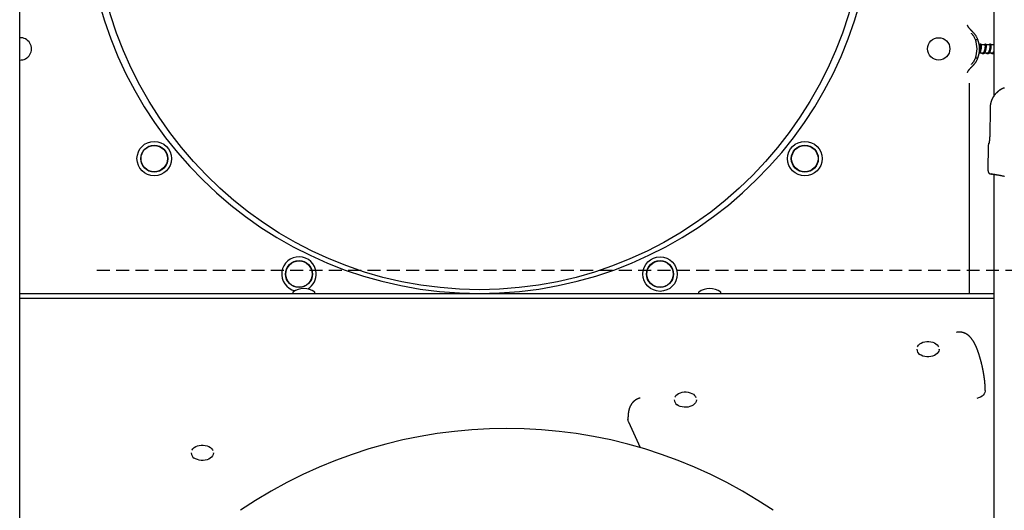
# Model space of a CAD drawing. Extents: x -6341 to 17300, y -2841 to 3484.
# Drawn here: x 12211 to 13181, y 546 to 1029 of the extents above; entities that cross this region are included whole.
import ezdxf

# ---------------------------------------------------------------- set-up
doc = ezdxf.new("R2010")
doc.units = 0
doc.linetypes.add('DASHED', pattern=[19.05, 12.7, -6.35])

msp = doc.modelspace()

# ---------------------------------------------------------------- linework, layer by layer
at = {"color": 7, "linetype": 'Continuous'}
for p, q in [((13170.64, 1246.56), (13170.64, 954.23)), ((12210.64, 459.94), (12210.64, 1216.58)), ((13152.42, 1009.87), (13154.81, 1009.87)), ((13157.16, 1004.66), (13156.16, 1004.66)), ((13161.9, 1004.66), (13157.97, 1004.66)), ((13166.64, 1004.66), (13162.71, 1004.66)), ((13166.52, 1004.7), (13166.51, 1004.66)), ((13170.64, 1004.66), (13167.45, 1004.66)), ((13154.81, 991.45), (13152.42, 991.45)), ((13156.55, 996.66), (13159.53, 996.66)), ((13161.28, 996.66), (13164.27, 996.66)), ((13166.01, 996.66), (13169.01, 996.66)), ((13146.28, 967), (13146.28, 759.66)), ((13166.96, 942.96), (13166.48, 913.94)), ((13166.96, 942.9), (13166.48, 913.94)), ((13165.15, 905.67), (13164.82, 880.35)), ((13167.98, 877.26), (13168.24, 877.22)), ((13168.11, 877.24), (13168.18, 877.23)), ((13170.53, 876.87), (13170.53, 459.99)), ((12210.64, 759.66), (13170.53, 759.66)), ((12479.64, 760.66), (12479.64, 760.16)), ((12501.64, 760.16), (12501.64, 760.66)), ((12879.64, 760.66), (12879.64, 760.16)), ((12901.64, 760.16), (12901.64, 760.66)), ((13170.53, 754.59), (12210.64, 754.59)), ((13094.64, 704.73), (13094.64, 704.36)), ((13116.64, 704.36), (13116.64, 704.73)), ((12855.57, 655.04), (12855.57, 654.67)), ((12877.57, 654.67), (12877.57, 655.04)), ((12810.56, 633.24), (12821.99, 607.83)), ((12379.64, 602.65), (12379.64, 602.29)), ((12401.64, 602.29), (12401.64, 602.65))]:
    msp.add_line(p, q, dxfattribs=at)
at = {"linetype": 'DASHED'}
msp.add_line((12286.66, 782.59), (15810.9, 782.59), dxfattribs=at)
at = {"color": 7, "linetype": 'Continuous'}
for points in [[(13151.05, 1016.08), (13150.87, 1016.25), (13150.69, 1016.43), (13150.52, 1016.61), (13150.34, 1016.78), (13150.16, 1016.96), (13149.99, 1017.13), (13149.82, 1017.3), (13149.65, 1017.47), (13149.49, 1017.64), (13149.33, 1017.8), (13149.17, 1017.96), (13149.01, 1018.13), (13148.85, 1018.29), (13148.7, 1018.44), (13148.55, 1018.6), (13148.41, 1018.75), (13148.26, 1018.91), (13148.12, 1019.06), (13147.98, 1019.21), (13147.84, 1019.36), (13147.71, 1019.5), (13147.57, 1019.65), (13147.44, 1019.8), (13147.31, 1019.95), (13147.18, 1020.09), (13147.05, 1020.24), (13146.92, 1020.39), (13146.79, 1020.54), (13146.67, 1020.68), (13146.55, 1020.83), (13146.43, 1020.97), (13146.31, 1021.12), (13146.2, 1021.26), (13146.09, 1021.41), (13145.98, 1021.55), (13145.87, 1021.69), (13145.77, 1021.83), (13145.67, 1021.97), (13145.58, 1022.11), (13145.49, 1022.25), (13145.4, 1022.39), (13145.32, 1022.52), (13145.24, 1022.65), (13145.17, 1022.78), (13145.1, 1022.91), (13145.04, 1023.04), (13144.98, 1023.16), (13144.94, 1023.27), (13144.9, 1023.39), (13144.86, 1023.5), (13144.84, 1023.6), (13144.81, 1023.71), (13144.79, 1023.81), (13144.78, 1023.91), (13144.76, 1024.01), (13144.75, 1024.11)], [(13152.42, 1009.87), (13152.19, 1010.36), (13151.97, 1010.84), (13151.74, 1011.31), (13151.51, 1011.78), (13151.28, 1012.23), (13151.05, 1012.67), (13150.81, 1013.09), (13150.56, 1013.49), (13150.31, 1013.86), (13150.05, 1014.22), (13149.79, 1014.56), (13149.52, 1014.88), (13149.25, 1015.19), (13148.98, 1015.49), (13148.7, 1015.79), (13148.43, 1016.08)], [(13154.81, 1009.87), (13154.61, 1010.35), (13154.4, 1010.83), (13154.18, 1011.3), (13153.97, 1011.76), (13153.75, 1012.21), (13153.53, 1012.65), (13153.3, 1013.07), (13153.07, 1013.47), (13152.83, 1013.85), (13152.59, 1014.2), (13152.34, 1014.54), (13152.09, 1014.87), (13151.83, 1015.18), (13151.57, 1015.48), (13151.31, 1015.78), (13151.05, 1016.08)], [(13157.05, 1004.64), (13157.07, 1004.74), (13157.08, 1004.83), (13157.1, 1004.93), (13157.12, 1005.02), (13157.14, 1005.11), (13157.16, 1005.2), (13157.18, 1005.28), (13157.2, 1005.35), (13157.23, 1005.42), (13157.26, 1005.48), (13157.28, 1005.53), (13157.32, 1005.57), (13157.35, 1005.61), (13157.38, 1005.63), (13157.42, 1005.65), (13157.45, 1005.66), (13157.49, 1005.67), (13157.53, 1005.66), (13157.56, 1005.64), (13157.6, 1005.62), (13157.64, 1005.59), (13157.67, 1005.54), (13157.71, 1005.49), (13157.74, 1005.43), (13157.78, 1005.35), (13157.81, 1005.27), (13157.84, 1005.18), (13157.87, 1005.07), (13157.9, 1004.96), (13157.93, 1004.84), (13157.95, 1004.71), (13157.98, 1004.57), (13158, 1004.42), (13158.02, 1004.26), (13158.03, 1004.1), (13158.05, 1003.93), (13158.06, 1003.75), (13158.07, 1003.57), (13158.08, 1003.38), (13158.08, 1003.18), (13158.08, 1002.98), (13158.08, 1002.77), (13158.07, 1002.56), (13158.06, 1002.35), (13158.05, 1002.13), (13158.04, 1001.91), (13158.02, 1001.68), (13158, 1001.46), (13157.97, 1001.23), (13157.94, 1001), (13157.91, 1000.77), (13157.88, 1000.54), (13157.84, 1000.31), (13157.8, 1000.08), (13157.75, 999.85), (13157.7, 999.63), (13157.65, 999.4), (13157.6, 999.18), (13157.54, 998.97), (13157.48, 998.76), (13157.42, 998.55), (13157.35, 998.35), (13157.29, 998.16), (13157.22, 997.97), (13157.15, 997.79), (13157.08, 997.62), (13157.01, 997.45), (13156.94, 997.3), (13156.87, 997.15), (13156.79, 997.01), (13156.72, 996.89), (13156.65, 996.77), (13156.57, 996.67), (13156.5, 996.58), (13156.43, 996.49), (13156.35, 996.42), (13156.28, 996.35), (13156.2, 996.28), (13156.13, 996.22), (13156.06, 996.15)], [(13156.19, 997.72), (13156.22, 997.75), (13156.25, 997.8), (13156.29, 997.84), (13156.32, 997.88), (13156.35, 997.93), (13156.39, 997.99), (13156.42, 998.05), (13156.46, 998.12), (13156.5, 998.2), (13156.54, 998.29), (13156.58, 998.38), (13156.62, 998.49), (13156.66, 998.6), (13156.71, 998.72), (13156.75, 998.84), (13156.8, 998.98), (13156.85, 999.12), (13156.89, 999.26), (13156.94, 999.42), (13156.98, 999.57), (13157.03, 999.73), (13157.07, 999.9), (13157.11, 1000.06), (13157.15, 1000.23), (13157.19, 1000.4), (13157.23, 1000.57), (13157.26, 1000.74), (13157.29, 1000.92), (13157.32, 1001.09), (13157.34, 1001.26), (13157.37, 1001.43), (13157.39, 1001.6), (13157.4, 1001.76), (13157.42, 1001.93), (13157.43, 1002.09), (13157.45, 1002.25), (13157.46, 1002.41), (13157.46, 1002.56), (13157.47, 1002.71), (13157.47, 1002.86), (13157.47, 1003), (13157.47, 1003.13), (13157.47, 1003.27), (13157.47, 1003.39), (13157.46, 1003.51), (13157.46, 1003.63), (13157.45, 1003.74), (13157.44, 1003.85), (13157.43, 1003.95), (13157.41, 1004.05), (13157.4, 1004.13), (13157.38, 1004.22), (13157.37, 1004.29), (13157.35, 1004.36), (13157.33, 1004.41), (13157.32, 1004.46), (13157.3, 1004.5), (13157.28, 1004.54), (13157.26, 1004.56), (13157.24, 1004.59), (13157.22, 1004.6), (13157.2, 1004.62), (13157.18, 1004.63), (13157.16, 1004.64)], [(13157.7, 999.62), (13157.71, 999.64), (13157.71, 999.66), (13157.72, 999.68), (13157.72, 999.69), (13157.72, 999.71), (13157.73, 999.73), (13157.73, 999.75), (13157.74, 999.76), (13157.74, 999.78), (13157.74, 999.79), (13157.75, 999.81), (13157.75, 999.82), (13157.76, 999.84), (13157.76, 999.85), (13157.76, 999.87), (13157.77, 999.88)], [(13158.04, 1004.36), (13158.05, 1004.35), (13158.06, 1004.33), (13158.06, 1004.32), (13158.07, 1004.3), (13158.08, 1004.27), (13158.09, 1004.25), (13158.09, 1004.21), (13158.1, 1004.17), (13158.11, 1004.12), (13158.12, 1004.07), (13158.12, 1004), (13158.13, 1003.93), (13158.14, 1003.85), (13158.15, 1003.76), (13158.15, 1003.67), (13158.16, 1003.57), (13158.16, 1003.46), (13158.17, 1003.34), (13158.17, 1003.22), (13158.17, 1003.09), (13158.17, 1002.96), (13158.17, 1002.82), (13158.16, 1002.68), (13158.16, 1002.53), (13158.15, 1002.38), (13158.14, 1002.22), (13158.13, 1002.07), (13158.12, 1001.9), (13158.1, 1001.74), (13158.08, 1001.57), (13158.06, 1001.4), (13158.03, 1001.24), (13158.01, 1001.07), (13157.98, 1000.9), (13157.94, 1000.73), (13157.91, 1000.56), (13157.88, 1000.39), (13157.84, 1000.22), (13157.8, 1000.05), (13157.76, 999.88)], [(13158.07, 1004.24), (13158.06, 1004.29), (13158.05, 1004.34), (13158.04, 1004.39), (13158.02, 1004.44), (13158.01, 1004.48), (13158, 1004.53), (13157.99, 1004.57), (13157.98, 1004.62), (13157.97, 1004.66), (13157.96, 1004.69), (13157.95, 1004.73), (13157.95, 1004.76), (13157.94, 1004.8), (13157.93, 1004.83), (13157.92, 1004.86), (13157.92, 1004.9)], [(13161.8, 1004.66), (13161.81, 1004.76), (13161.83, 1004.86), (13161.85, 1004.96), (13161.87, 1005.05), (13161.89, 1005.14), (13161.91, 1005.23), (13161.93, 1005.31), (13161.96, 1005.38), (13161.98, 1005.45), (13162.01, 1005.5), (13162.04, 1005.55), (13162.08, 1005.59), (13162.11, 1005.62), (13162.14, 1005.65), (13162.18, 1005.66), (13162.21, 1005.67), (13162.25, 1005.66), (13162.29, 1005.65), (13162.32, 1005.63), (13162.36, 1005.6), (13162.4, 1005.57), (13162.43, 1005.52), (13162.47, 1005.46), (13162.5, 1005.39), (13162.54, 1005.31), (13162.57, 1005.22), (13162.6, 1005.12), (13162.63, 1005.01), (13162.66, 1004.89), (13162.68, 1004.77), (13162.71, 1004.63), (13162.73, 1004.49), (13162.75, 1004.34), (13162.77, 1004.17), (13162.78, 1004.01), (13162.8, 1003.83), (13162.81, 1003.65), (13162.81, 1003.46), (13162.82, 1003.27), (13162.82, 1003.07), (13162.82, 1002.87), (13162.82, 1002.66), (13162.81, 1002.45), (13162.8, 1002.23), (13162.79, 1002.01), (13162.77, 1001.79), (13162.75, 1001.56), (13162.73, 1001.33), (13162.7, 1001.11), (13162.67, 1000.88), (13162.64, 1000.65), (13162.6, 1000.42), (13162.56, 1000.19), (13162.52, 999.96), (13162.47, 999.73), (13162.42, 999.51), (13162.37, 999.28), (13162.31, 999.06), (13162.25, 998.85), (13162.19, 998.64), (13162.12, 998.43), (13162.05, 998.22), (13161.98, 998.03), (13161.91, 997.83), (13161.83, 997.65), (13161.75, 997.47), (13161.67, 997.29), (13161.58, 997.13), (13161.49, 996.97), (13161.4, 996.82), (13161.31, 996.67), (13161.22, 996.54), (13161.12, 996.41), (13161.02, 996.3), (13160.92, 996.19), (13160.82, 996.09), (13160.72, 996), (13160.62, 995.92), (13160.51, 995.85), (13160.41, 995.8), (13160.3, 995.75), (13160.2, 995.72), (13160.09, 995.69), (13159.99, 995.67), (13159.88, 995.67), (13159.78, 995.67), (13159.68, 995.67), (13159.58, 995.69), (13159.49, 995.71), (13159.4, 995.74), (13159.31, 995.78), (13159.22, 995.82), (13159.14, 995.87), (13159.07, 995.92), (13158.99, 995.98), (13158.92, 996.04), (13158.86, 996.11), (13158.8, 996.18), (13158.74, 996.25), (13158.69, 996.33), (13158.63, 996.41), (13158.58, 996.49), (13158.53, 996.58), (13158.48, 996.66)], [(13159.53, 996.66), (13159.62, 996.68), (13159.7, 996.7), (13159.79, 996.72), (13159.87, 996.74), (13159.96, 996.77), (13160.04, 996.8), (13160.13, 996.85), (13160.21, 996.89), (13160.3, 996.95), (13160.38, 997.02), (13160.46, 997.09), (13160.54, 997.17), (13160.62, 997.26), (13160.7, 997.35), (13160.77, 997.46), (13160.85, 997.56), (13160.92, 997.68), (13161, 997.79), (13161.07, 997.92), (13161.13, 998.04), (13161.2, 998.17), (13161.27, 998.31), (13161.33, 998.45), (13161.39, 998.6), (13161.45, 998.75), (13161.51, 998.9), (13161.57, 999.05), (13161.62, 999.21), (13161.67, 999.37), (13161.72, 999.54), (13161.77, 999.71), (13161.81, 999.87), (13161.85, 1000.04), (13161.89, 1000.21), (13161.93, 1000.38), (13161.96, 1000.56), (13162, 1000.73), (13162.03, 1000.9), (13162.06, 1001.07), (13162.08, 1001.24), (13162.1, 1001.41), (13162.13, 1001.58), (13162.14, 1001.75), (13162.16, 1001.91), (13162.18, 1002.07), (13162.19, 1002.23), (13162.2, 1002.39), (13162.21, 1002.54), (13162.21, 1002.69), (13162.21, 1002.84), (13162.22, 1002.98), (13162.22, 1003.12), (13162.21, 1003.25), (13162.21, 1003.38), (13162.2, 1003.51), (13162.2, 1003.62), (13162.19, 1003.73), (13162.18, 1003.84), (13162.17, 1003.94), (13162.16, 1004.03), (13162.14, 1004.12), (13162.13, 1004.2), (13162.11, 1004.27), (13162.1, 1004.34), (13162.08, 1004.4), (13162.07, 1004.45), (13162.05, 1004.5), (13162.04, 1004.54), (13162.02, 1004.58), (13162.01, 1004.61), (13162, 1004.63), (13161.98, 1004.65), (13161.97, 1004.66), (13161.96, 1004.67), (13161.95, 1004.67), (13161.94, 1004.67), (13161.93, 1004.66), (13161.92, 1004.65), (13161.91, 1004.64), (13161.9, 1004.63)], [(13162.45, 999.62), (13162.45, 999.64), (13162.45, 999.66), (13162.46, 999.68), (13162.46, 999.69), (13162.47, 999.71), (13162.47, 999.73), (13162.47, 999.74), (13162.48, 999.76), (13162.48, 999.78), (13162.49, 999.79), (13162.49, 999.81), (13162.49, 999.82), (13162.5, 999.84), (13162.5, 999.85), (13162.5, 999.87), (13162.51, 999.88)], [(13162.78, 1004.31), (13162.79, 1004.28), (13162.8, 1004.26), (13162.81, 1004.23), (13162.82, 1004.2), (13162.83, 1004.16), (13162.84, 1004.12), (13162.85, 1004.08), (13162.86, 1004.02), (13162.87, 1003.96), (13162.88, 1003.89), (13162.88, 1003.82), (13162.89, 1003.73), (13162.9, 1003.64), (13162.9, 1003.54), (13162.91, 1003.43), (13162.91, 1003.32), (13162.91, 1003.2), (13162.91, 1003.07), (13162.91, 1002.94), (13162.91, 1002.8), (13162.9, 1002.66), (13162.9, 1002.52), (13162.89, 1002.37), (13162.88, 1002.22), (13162.87, 1002.07), (13162.86, 1001.92), (13162.85, 1001.77), (13162.83, 1001.61), (13162.81, 1001.46), (13162.79, 1001.31), (13162.77, 1001.16), (13162.74, 1001.01), (13162.72, 1000.86), (13162.69, 1000.71), (13162.66, 1000.57), (13162.62, 1000.43), (13162.59, 1000.29), (13162.56, 1000.14), (13162.52, 1000), (13162.49, 999.86)], [(13162.82, 1004.24), (13162.8, 1004.29), (13162.79, 1004.34), (13162.78, 1004.39), (13162.77, 1004.44), (13162.75, 1004.49), (13162.74, 1004.53), (13162.73, 1004.58), (13162.72, 1004.62), (13162.71, 1004.66), (13162.7, 1004.7), (13162.69, 1004.73), (13162.69, 1004.77), (13162.68, 1004.8), (13162.67, 1004.84), (13162.66, 1004.87), (13162.66, 1004.9)], [(13166.54, 1004.67), (13166.56, 1004.77), (13166.58, 1004.87), (13166.6, 1004.97), (13166.62, 1005.07), (13166.64, 1005.16), (13166.66, 1005.25), (13166.68, 1005.33), (13166.71, 1005.4), (13166.74, 1005.47), (13166.77, 1005.52), (13166.8, 1005.57), (13166.83, 1005.61), (13166.87, 1005.63), (13166.9, 1005.65), (13166.94, 1005.67), (13166.98, 1005.67), (13167.01, 1005.66), (13167.05, 1005.64), (13167.09, 1005.62), (13167.12, 1005.59), (13167.16, 1005.54), (13167.19, 1005.49), (13167.23, 1005.42), (13167.26, 1005.35), (13167.3, 1005.26), (13167.33, 1005.17), (13167.36, 1005.06), (13167.39, 1004.95), (13167.41, 1004.83), (13167.44, 1004.7), (13167.46, 1004.56), (13167.48, 1004.41), (13167.5, 1004.25), (13167.52, 1004.09), (13167.53, 1003.92), (13167.54, 1003.74), (13167.55, 1003.55), (13167.56, 1003.36), (13167.56, 1003.17), (13167.56, 1002.96), (13167.56, 1002.76), (13167.55, 1002.55), (13167.55, 1002.33), (13167.53, 1002.11), (13167.52, 1001.89), (13167.5, 1001.67), (13167.48, 1001.44), (13167.45, 1001.21), (13167.43, 1000.98), (13167.39, 1000.75), (13167.36, 1000.52), (13167.32, 1000.29), (13167.28, 1000.06), (13167.23, 999.84), (13167.18, 999.61), (13167.13, 999.39), (13167.08, 999.17), (13167.02, 998.95), (13166.96, 998.73), (13166.89, 998.52), (13166.83, 998.32), (13166.76, 998.12), (13166.68, 997.92), (13166.61, 997.73), (13166.53, 997.55), (13166.45, 997.37), (13166.36, 997.2), (13166.28, 997.04), (13166.19, 996.89), (13166.1, 996.74), (13166, 996.6), (13165.91, 996.47), (13165.81, 996.35), (13165.71, 996.24), (13165.61, 996.13), (13165.51, 996.04), (13165.41, 995.96), (13165.3, 995.88), (13165.2, 995.82), (13165.09, 995.77), (13164.99, 995.73), (13164.88, 995.7), (13164.78, 995.68), (13164.67, 995.67), (13164.57, 995.67), (13164.47, 995.67), (13164.37, 995.69), (13164.27, 995.71), (13164.18, 995.73), (13164.09, 995.76), (13164, 995.8), (13163.92, 995.85), (13163.84, 995.89), (13163.77, 995.95), (13163.69, 996), (13163.63, 996.07), (13163.57, 996.13), (13163.51, 996.2), (13163.46, 996.27), (13163.41, 996.35), (13163.36, 996.43), (13163.31, 996.5), (13163.26, 996.58), (13163.22, 996.66)], [(13164.27, 996.71), (13164.34, 996.71), (13164.41, 996.72), (13164.48, 996.72), (13164.56, 996.73), (13164.63, 996.74), (13164.7, 996.76), (13164.77, 996.79), (13164.85, 996.82), (13164.92, 996.86), (13164.99, 996.91), (13165.07, 996.96), (13165.14, 997.03), (13165.22, 997.1), (13165.29, 997.18), (13165.37, 997.26), (13165.44, 997.36), (13165.51, 997.45), (13165.59, 997.56), (13165.66, 997.67), (13165.73, 997.78), (13165.8, 997.9), (13165.87, 998.03), (13165.94, 998.16), (13166, 998.29), (13166.07, 998.44), (13166.13, 998.58), (13166.19, 998.73), (13166.25, 998.88), (13166.3, 999.04), (13166.35, 999.2), (13166.41, 999.36), (13166.46, 999.52), (13166.5, 999.69), (13166.55, 999.85), (13166.59, 1000.02), (13166.63, 1000.19), (13166.67, 1000.37), (13166.7, 1000.54), (13166.74, 1000.71), (13166.77, 1000.88), (13166.79, 1001.05), (13166.82, 1001.22), (13166.84, 1001.39), (13166.86, 1001.56), (13166.88, 1001.73), (13166.9, 1001.89), (13166.92, 1002.05), (13166.93, 1002.22), (13166.94, 1002.37), (13166.95, 1002.53), (13166.95, 1002.68), (13166.96, 1002.82), (13166.96, 1002.97), (13166.96, 1003.11), (13166.96, 1003.24), (13166.95, 1003.37), (13166.95, 1003.49), (13166.94, 1003.61), (13166.93, 1003.72), (13166.92, 1003.82), (13166.91, 1003.92), (13166.9, 1004.02), (13166.89, 1004.1), (13166.87, 1004.19), (13166.86, 1004.26), (13166.84, 1004.33), (13166.83, 1004.39), (13166.81, 1004.44), (13166.8, 1004.49), (13166.78, 1004.53), (13166.77, 1004.56), (13166.75, 1004.59), (13166.74, 1004.61), (13166.72, 1004.62), (13166.71, 1004.63), (13166.7, 1004.63), (13166.68, 1004.62), (13166.67, 1004.62), (13166.66, 1004.61), (13166.64, 1004.61)], [(13167.19, 999.62), (13167.19, 999.64), (13167.19, 999.66), (13167.2, 999.67), (13167.2, 999.69), (13167.21, 999.71), (13167.21, 999.72), (13167.21, 999.74), (13167.22, 999.76), (13167.22, 999.77), (13167.23, 999.79), (13167.23, 999.81), (13167.23, 999.82), (13167.24, 999.84), (13167.24, 999.85), (13167.25, 999.87), (13167.25, 999.88)], [(13167.52, 1004.3), (13167.54, 1004.25), (13167.55, 1004.21), (13167.56, 1004.17), (13167.57, 1004.12), (13167.58, 1004.07), (13167.6, 1004.01), (13167.61, 1003.95), (13167.62, 1003.88), (13167.62, 1003.8), (13167.63, 1003.72), (13167.64, 1003.62), (13167.65, 1003.52), (13167.65, 1003.41), (13167.65, 1003.3), (13167.66, 1003.18), (13167.66, 1003.05), (13167.65, 1002.92), (13167.65, 1002.78), (13167.65, 1002.64), (13167.64, 1002.5), (13167.63, 1002.35), (13167.62, 1002.2), (13167.61, 1002.05), (13167.6, 1001.9), (13167.59, 1001.76), (13167.57, 1001.61), (13167.55, 1001.46), (13167.54, 1001.32), (13167.52, 1001.18), (13167.5, 1001.04), (13167.47, 1000.91), (13167.45, 1000.78), (13167.43, 1000.66), (13167.4, 1000.54), (13167.37, 1000.42), (13167.34, 1000.31), (13167.31, 1000.19), (13167.28, 1000.08), (13167.25, 999.98), (13167.22, 999.87)], [(13167.56, 1004.24), (13167.55, 1004.29), (13167.53, 1004.34), (13167.52, 1004.39), (13167.51, 1004.44), (13167.5, 1004.48), (13167.48, 1004.53), (13167.47, 1004.57), (13167.46, 1004.62), (13167.45, 1004.65), (13167.45, 1004.69), (13167.44, 1004.73), (13167.43, 1004.76), (13167.42, 1004.8), (13167.41, 1004.83), (13167.41, 1004.86), (13167.4, 1004.89)], [(13148.43, 985.25), (13148.7, 985.54), (13148.98, 985.83), (13149.25, 986.14), (13149.52, 986.45), (13149.79, 986.77), (13150.05, 987.1), (13150.31, 987.46), (13150.56, 987.84), (13150.81, 988.24), (13151.05, 988.66), (13151.28, 989.09), (13151.51, 989.55), (13151.74, 990.01), (13151.97, 990.49), (13152.19, 990.97), (13152.42, 991.45)], [(13151.05, 985.25), (13151.31, 985.54), (13151.57, 985.84), (13151.83, 986.15), (13152.09, 986.46), (13152.34, 986.78), (13152.59, 987.12), (13152.83, 987.48), (13153.07, 987.86), (13153.3, 988.25), (13153.53, 988.67), (13153.75, 989.11), (13153.97, 989.56), (13154.18, 990.02), (13154.4, 990.49), (13154.61, 990.97), (13154.81, 991.45)], [(13170.64, 996.48), (13170.61, 996.42), (13170.57, 996.36), (13170.54, 996.31), (13170.5, 996.25), (13170.46, 996.19), (13170.42, 996.14), (13170.37, 996.09), (13170.32, 996.03), (13170.26, 995.98), (13170.2, 995.94), (13170.14, 995.89), (13170.06, 995.85), (13169.99, 995.81), (13169.91, 995.78), (13169.82, 995.75), (13169.73, 995.72), (13169.64, 995.7), (13169.54, 995.69), (13169.45, 995.68), (13169.35, 995.67), (13169.25, 995.68), (13169.15, 995.69), (13169.05, 995.7), (13168.96, 995.72), (13168.87, 995.75), (13168.78, 995.79), (13168.69, 995.83), (13168.61, 995.87), (13168.54, 995.92), (13168.47, 995.97), (13168.4, 996.03), (13168.33, 996.09), (13168.28, 996.16), (13168.22, 996.23), (13168.17, 996.3), (13168.12, 996.37), (13168.08, 996.44), (13168.04, 996.51), (13167.99, 996.59), (13167.95, 996.66)], [(13169.01, 996.72), (13169.07, 996.71), (13169.13, 996.71), (13169.18, 996.7), (13169.24, 996.7), (13169.3, 996.71), (13169.36, 996.72), (13169.42, 996.73), (13169.48, 996.75), (13169.54, 996.78), (13169.6, 996.82), (13169.67, 996.86), (13169.73, 996.91), (13169.8, 996.96), (13169.86, 997.02), (13169.93, 997.07), (13169.99, 997.13), (13170.05, 997.2), (13170.11, 997.26), (13170.17, 997.32), (13170.22, 997.39), (13170.28, 997.45), (13170.32, 997.51), (13170.37, 997.58), (13170.41, 997.64), (13170.45, 997.7), (13170.48, 997.76), (13170.51, 997.82), (13170.54, 997.88), (13170.57, 997.93), (13170.59, 997.99), (13170.62, 998.05), (13170.64, 998.1)], [(13144.75, 977.22), (13144.75, 977.29), (13144.76, 977.36), (13144.77, 977.44), (13144.78, 977.51), (13144.8, 977.59), (13144.81, 977.66), (13144.83, 977.74), (13144.85, 977.82), (13144.88, 977.91), (13144.91, 977.99), (13144.95, 978.08), (13144.98, 978.17), (13145.03, 978.26), (13145.07, 978.35), (13145.12, 978.45), (13145.17, 978.55), (13145.23, 978.64), (13145.29, 978.75), (13145.35, 978.85), (13145.41, 978.95), (13145.48, 979.06), (13145.55, 979.17), (13145.63, 979.28), (13145.71, 979.4), (13145.79, 979.52), (13145.88, 979.64), (13145.98, 979.77), (13146.08, 979.9), (13146.18, 980.04), (13146.29, 980.18), (13146.4, 980.32), (13146.52, 980.47), (13146.65, 980.62), (13146.78, 980.77), (13146.91, 980.93), (13147.06, 981.1), (13147.2, 981.26), (13147.36, 981.44), (13147.52, 981.61), (13147.68, 981.8), (13147.85, 981.98), (13148.03, 982.18), (13148.22, 982.37), (13148.41, 982.57), (13148.6, 982.78), (13148.8, 982.99), (13149.01, 983.2), (13149.22, 983.42), (13149.44, 983.64), (13149.66, 983.86), (13149.88, 984.09), (13150.11, 984.32), (13150.35, 984.55), (13150.58, 984.78), (13150.81, 985.01), (13151.05, 985.25)], [(13180.91, 962.13), (13180.89, 962.12), (13180.87, 962.12), (13180.85, 962.11), (13180.83, 962.11), (13180.81, 962.1), (13180.79, 962.1), (13180.77, 962.09), (13180.75, 962.09), (13180.72, 962.08), (13180.7, 962.07), (13180.68, 962.07), (13180.66, 962.06), (13180.63, 962.05), (13180.6, 962.04), (13180.57, 962.03), (13180.54, 962.02), (13180.51, 962.01), (13180.47, 962), (13180.43, 961.99), (13180.39, 961.97), (13180.35, 961.96), (13180.3, 961.94), (13180.25, 961.93), (13180.2, 961.91), (13180.14, 961.89), (13180.08, 961.87), (13180.02, 961.84), (13179.95, 961.82), (13179.89, 961.79), (13179.81, 961.76), (13179.74, 961.74), (13179.66, 961.7), (13179.57, 961.67), (13179.49, 961.63), (13179.39, 961.59), (13179.3, 961.55), (13179.2, 961.51), (13179.1, 961.47), (13179, 961.42), (13178.89, 961.37), (13178.78, 961.32), (13178.67, 961.27), (13178.55, 961.21), (13178.44, 961.16), (13178.32, 961.1), (13178.19, 961.03), (13178.07, 960.97), (13177.94, 960.9), (13177.81, 960.83), (13177.67, 960.75), (13177.54, 960.68), (13177.4, 960.6), (13177.25, 960.51), (13177.11, 960.42), (13176.96, 960.33), (13176.81, 960.24), (13176.66, 960.14), (13176.5, 960.04), (13176.35, 959.94), (13176.19, 959.83), (13176.03, 959.72), (13175.87, 959.61), (13175.71, 959.49), (13175.54, 959.37), (13175.38, 959.25), (13175.21, 959.12), (13175.04, 958.99), (13174.87, 958.85), (13174.7, 958.71), (13174.53, 958.57), (13174.36, 958.42), (13174.19, 958.27), (13174.02, 958.12), (13173.85, 957.96), (13173.68, 957.81), (13173.51, 957.64), (13173.34, 957.48), (13173.17, 957.31), (13173, 957.13), (13172.83, 956.96), (13172.66, 956.78), (13172.49, 956.59), (13172.32, 956.41), (13172.15, 956.22), (13171.99, 956.02), (13171.82, 955.83), (13171.66, 955.62), (13171.49, 955.42), (13171.33, 955.21), (13171.17, 955), (13171.01, 954.78), (13170.85, 954.56), (13170.69, 954.34), (13170.54, 954.11), (13170.39, 953.88), (13170.23, 953.65), (13170.08, 953.41), (13169.93, 953.17), (13169.79, 952.93), (13169.64, 952.68), (13169.5, 952.43), (13169.37, 952.17), (13169.23, 951.91), (13169.1, 951.65), (13168.97, 951.38), (13168.84, 951.12), (13168.72, 950.85), (13168.6, 950.58), (13168.49, 950.31), (13168.38, 950.05), (13168.28, 949.79), (13168.18, 949.54), (13168.09, 949.3), (13168.01, 949.07), (13167.92, 948.84), (13167.85, 948.62), (13167.78, 948.41), (13167.72, 948.21), (13167.66, 948.02), (13167.61, 947.84), (13167.57, 947.66), (13167.53, 947.5), (13167.5, 947.34), (13167.47, 947.18), (13167.44, 947.04), (13167.41, 946.89), (13167.39, 946.75), (13167.37, 946.6)], [(13180.47, 961.99), (13180.47, 961.99), (13180.48, 961.99), (13180.48, 961.99), (13180.48, 961.99), (13180.48, 961.99), (13180.48, 961.99), (13180.47, 961.99), (13180.47, 961.99), (13180.46, 961.99), (13180.45, 961.98), (13180.44, 961.98), (13180.43, 961.98), (13180.42, 961.97), (13180.4, 961.97), (13180.38, 961.96), (13180.36, 961.95), (13180.34, 961.94), (13180.32, 961.93), (13180.29, 961.92), (13180.26, 961.91), (13180.23, 961.9), (13180.19, 961.89), (13180.15, 961.87), (13180.11, 961.86), (13180.06, 961.84), (13180.01, 961.82), (13179.96, 961.8), (13179.9, 961.78), (13179.84, 961.75), (13179.78, 961.72), (13179.71, 961.7), (13179.63, 961.67), (13179.56, 961.63), (13179.47, 961.6), (13179.39, 961.56), (13179.3, 961.52), (13179.2, 961.48), (13179.11, 961.44), (13179.01, 961.39), (13178.91, 961.34), (13178.8, 961.29), (13178.69, 961.24), (13178.58, 961.19), (13178.47, 961.13), (13178.35, 961.07), (13178.24, 961.01), (13178.11, 960.95), (13177.99, 960.88), (13177.86, 960.81), (13177.73, 960.74), (13177.6, 960.66), (13177.46, 960.58), (13177.32, 960.5), (13177.18, 960.42), (13177.03, 960.33), (13176.88, 960.24), (13176.73, 960.14), (13176.58, 960.04), (13176.42, 959.94), (13176.27, 959.83), (13176.11, 959.72), (13175.95, 959.61), (13175.79, 959.49), (13175.62, 959.37), (13175.46, 959.25), (13175.29, 959.12), (13175.12, 958.99), (13174.95, 958.85), (13174.78, 958.72), (13174.61, 958.57), (13174.44, 958.43), (13174.27, 958.28), (13174.09, 958.13), (13173.92, 957.97), (13173.75, 957.81), (13173.58, 957.65), (13173.4, 957.48), (13173.23, 957.31), (13173.06, 957.14), (13172.89, 956.96), (13172.72, 956.78), (13172.55, 956.6), (13172.38, 956.41), (13172.21, 956.22), (13172.05, 956.03), (13171.88, 955.83), (13171.72, 955.63), (13171.55, 955.43), (13171.39, 955.22), (13171.23, 955.01), (13171.07, 954.79), (13170.91, 954.57), (13170.75, 954.35), (13170.59, 954.13), (13170.44, 953.89), (13170.28, 953.66), (13170.13, 953.42), (13169.98, 953.18), (13169.83, 952.94), (13169.69, 952.69), (13169.55, 952.44), (13169.41, 952.18), (13169.27, 951.93), (13169.14, 951.66), (13169.01, 951.4), (13168.88, 951.13), (13168.76, 950.86), (13168.64, 950.59), (13168.52, 950.33), (13168.41, 950.06), (13168.31, 949.8), (13168.21, 949.55), (13168.12, 949.31), (13168.03, 949.07), (13167.95, 948.84), (13167.87, 948.62), (13167.8, 948.41), (13167.74, 948.2), (13167.68, 948.01), (13167.63, 947.82), (13167.58, 947.64), (13167.54, 947.47), (13167.51, 947.31), (13167.47, 947.15), (13167.45, 946.99), (13167.42, 946.84), (13167.4, 946.69), (13167.37, 946.55)], [(13166.94, 942.95), (13166.94, 942.96), (13166.96, 942.96)], [(13166.94, 942.89), (13166.94, 942.89), (13166.96, 942.9)], [(13167.36, 946.55), (13167.33, 946.41), (13167.3, 946.28), (13167.27, 946.14), (13167.24, 946), (13167.21, 945.86), (13167.18, 945.72), (13167.15, 945.58), (13167.12, 945.43), (13167.1, 945.29), (13167.08, 945.14), (13167.05, 944.99), (13167.03, 944.84), (13167.02, 944.68), (13167, 944.53), (13166.99, 944.37), (13166.98, 944.21), (13166.97, 944.05), (13166.97, 943.88), (13166.97, 943.72), (13166.96, 943.55), (13166.97, 943.39), (13166.97, 943.22), (13166.97, 943.05), (13166.97, 942.89)], [(13166.45, 913.94), (13166.45, 913.8), (13166.45, 913.66), (13166.44, 913.53), (13166.44, 913.39), (13166.44, 913.25), (13166.43, 913.11), (13166.43, 912.97), (13166.42, 912.83), (13166.41, 912.69), (13166.41, 912.55), (13166.4, 912.4), (13166.39, 912.26), (13166.38, 912.11), (13166.37, 911.96), (13166.35, 911.82), (13166.34, 911.67), (13166.33, 911.52), (13166.31, 911.37), (13166.3, 911.22), (13166.28, 911.07), (13166.27, 910.92), (13166.25, 910.77), (13166.23, 910.63), (13166.22, 910.48), (13166.2, 910.33), (13166.18, 910.19), (13166.16, 910.05), (13166.14, 909.91), (13166.12, 909.77), (13166.1, 909.63), (13166.08, 909.5), (13166.06, 909.36), (13166.04, 909.23), (13166.01, 909.1), (13165.99, 908.98), (13165.97, 908.85), (13165.95, 908.73), (13165.93, 908.61), (13165.91, 908.5), (13165.89, 908.39), (13165.87, 908.29), (13165.85, 908.19), (13165.83, 908.09), (13165.81, 908), (13165.8, 907.92), (13165.78, 907.84), (13165.76, 907.76), (13165.75, 907.69), (13165.73, 907.62), (13165.72, 907.56), (13165.71, 907.5), (13165.7, 907.45), (13165.68, 907.4), (13165.67, 907.36), (13165.66, 907.32), (13165.66, 907.28), (13165.65, 907.25), (13165.64, 907.22), (13165.64, 907.2), (13165.63, 907.18), (13165.63, 907.17), (13165.62, 907.15), (13165.62, 907.15), (13165.62, 907.14), (13165.62, 907.14), (13165.62, 907.14), (13165.62, 907.14), (13165.62, 907.14), (13165.62, 907.15), (13165.63, 907.16), (13165.63, 907.17), (13165.63, 907.18), (13165.64, 907.19), (13165.64, 907.21), (13165.65, 907.23), (13165.66, 907.25), (13165.67, 907.27), (13165.67, 907.29), (13165.69, 907.32), (13165.7, 907.34), (13165.71, 907.37), (13165.72, 907.4), (13165.74, 907.43), (13165.75, 907.46), (13165.77, 907.5), (13165.79, 907.53), (13165.8, 907.56), (13165.82, 907.6)], [(13166.48, 913.94), (13166.46, 913.94), (13166.46, 913.94)], [(13166.48, 913.94), (13166.46, 913.94), (13166.46, 913.94)], [(13164.92, 880.36), (13164.93, 880.26), (13164.94, 880.16), (13164.95, 880.05), (13164.96, 879.95), (13164.97, 879.85), (13164.99, 879.75), (13165.01, 879.65), (13165.03, 879.56), (13165.06, 879.46), (13165.09, 879.37), (13165.12, 879.28), (13165.16, 879.19), (13165.2, 879.11), (13165.24, 879.02), (13165.28, 878.94), (13165.32, 878.87), (13165.37, 878.79), (13165.42, 878.72), (13165.46, 878.65), (13165.51, 878.58), (13165.56, 878.52), (13165.61, 878.45), (13165.66, 878.4), (13165.71, 878.34), (13165.76, 878.28), (13165.82, 878.23), (13165.87, 878.18), (13165.92, 878.13), (13165.97, 878.09), (13166.03, 878.04), (13166.08, 878), (13166.13, 877.96), (13166.18, 877.92), (13166.23, 877.89), (13166.28, 877.86), (13166.33, 877.82), (13166.38, 877.8), (13166.43, 877.77), (13166.47, 877.74), (13166.52, 877.72), (13166.56, 877.69), (13166.6, 877.67), (13166.64, 877.65), (13166.68, 877.64), (13166.72, 877.62), (13166.76, 877.6), (13166.79, 877.59), (13166.82, 877.58), (13166.85, 877.57), (13166.88, 877.56), (13166.91, 877.55), (13166.93, 877.54), (13166.95, 877.53), (13166.97, 877.52), (13166.99, 877.52), (13167.01, 877.51), (13167.03, 877.5), (13167.04, 877.5), (13167.06, 877.5), (13167.07, 877.49), (13167.08, 877.49), (13167.09, 877.49), (13167.1, 877.48), (13167.11, 877.48), (13167.11, 877.48), (13167.12, 877.48), (13167.12, 877.48), (13167.13, 877.47), (13167.13, 877.47), (13167.14, 877.47), (13167.14, 877.47), (13167.15, 877.47)], [(13181.25, 874.93), (13180.69, 875.05), (13180.15, 875.16), (13179.61, 875.26), (13179.08, 875.37), (13178.57, 875.46), (13178.06, 875.56), (13177.57, 875.66), (13177.08, 875.75), (13176.61, 875.83), (13176.14, 875.92), (13175.69, 876), (13175.25, 876.08), (13174.82, 876.16), (13174.4, 876.23), (13173.99, 876.3), (13173.6, 876.37), (13173.21, 876.43), (13172.84, 876.5), (13172.48, 876.56), (13172.12, 876.62), (13171.79, 876.67), (13171.46, 876.72), (13171.15, 876.77), (13170.85, 876.82), (13170.56, 876.87), (13170.29, 876.91), (13170.02, 876.95), (13169.77, 876.99), (13169.54, 877.03), (13169.31, 877.06), (13169.1, 877.1), (13168.9, 877.13), (13168.72, 877.15), (13168.55, 877.18), (13168.38, 877.2), (13168.24, 877.23), (13168.11, 877.25), (13167.99, 877.26), (13167.88, 877.28), (13167.79, 877.29), (13167.72, 877.3), (13167.66, 877.31), (13167.61, 877.32), (13167.57, 877.32), (13167.54, 877.33), (13167.51, 877.33), (13167.49, 877.34), (13167.47, 877.34)], [(13167.96, 877.27), (13167.98, 877.26), (13167.99, 877.26), (13168.01, 877.26), (13168.03, 877.26), (13168.04, 877.25), (13168.06, 877.25), (13168.08, 877.25), (13168.09, 877.25), (13168.11, 877.24), (13168.13, 877.24), (13168.15, 877.24), (13168.17, 877.24), (13168.19, 877.23), (13168.2, 877.23), (13168.22, 877.23), (13168.24, 877.22)], [(13169.39, 877.05), (13169.28, 877.07), (13169.17, 877.08), (13169.07, 877.1), (13168.97, 877.12), (13168.87, 877.13), (13168.78, 877.15), (13168.69, 877.16), (13168.62, 877.17), (13168.55, 877.18), (13168.49, 877.19), (13168.44, 877.2), (13168.39, 877.2), (13168.35, 877.21), (13168.31, 877.22), (13168.28, 877.22), (13168.24, 877.22)], [(13162.17, 664.01), (13162.17, 664.25), (13162.16, 664.49), (13162.16, 664.73), (13162.16, 664.97), (13162.16, 665.22), (13162.15, 665.48), (13162.15, 665.74), (13162.14, 666.01), (13162.13, 666.29), (13162.12, 666.57), (13162.11, 666.87), (13162.1, 667.18), (13162.08, 667.49), (13162.07, 667.81), (13162.05, 668.14), (13162.03, 668.49), (13162.01, 668.84), (13161.98, 669.2), (13161.96, 669.56), (13161.93, 669.93), (13161.9, 670.31), (13161.87, 670.69), (13161.84, 671.07), (13161.8, 671.46), (13161.77, 671.84), (13161.73, 672.23), (13161.69, 672.62), (13161.65, 673.01), (13161.61, 673.4), (13161.56, 673.79), (13161.52, 674.18), (13161.47, 674.57), (13161.43, 674.96), (13161.38, 675.35), (13161.33, 675.74), (13161.27, 676.14), (13161.22, 676.53), (13161.17, 676.92), (13161.11, 677.32), (13161.05, 677.71), (13161, 678.11), (13160.94, 678.51), (13160.88, 678.9), (13160.81, 679.3), (13160.75, 679.7), (13160.69, 680.09), (13160.62, 680.49), (13160.55, 680.89), (13160.48, 681.29), (13160.41, 681.69), (13160.34, 682.08), (13160.27, 682.48), (13160.2, 682.88), (13160.12, 683.28), (13160.05, 683.68), (13159.97, 684.08), (13159.89, 684.47), (13159.81, 684.87), (13159.73, 685.27), (13159.65, 685.67), (13159.57, 686.07), (13159.49, 686.46), (13159.4, 686.86), (13159.31, 687.26), (13159.23, 687.65), (13159.14, 688.05), (13159.05, 688.44), (13158.96, 688.84), (13158.87, 689.23), (13158.78, 689.62), (13158.68, 690.01), (13158.59, 690.41), (13158.49, 690.8), (13158.4, 691.19), (13158.3, 691.57), (13158.2, 691.96), (13158.1, 692.35), (13158, 692.74), (13157.9, 693.12), (13157.8, 693.5), (13157.7, 693.89), (13157.59, 694.27), (13157.49, 694.65), (13157.38, 695.03), (13157.28, 695.41), (13157.17, 695.78), (13157.06, 696.16), (13156.95, 696.53), (13156.84, 696.9), (13156.73, 697.27), (13156.62, 697.64), (13156.5, 698.01), (13156.39, 698.38), (13156.27, 698.74), (13156.16, 699.11), (13156.04, 699.47), (13155.92, 699.83), (13155.8, 700.19), (13155.69, 700.54), (13155.56, 700.9), (13155.44, 701.25), (13155.32, 701.6), (13155.2, 701.95), (13155.07, 702.3), (13154.95, 702.65), (13154.82, 702.99), (13154.7, 703.34), (13154.57, 703.68), (13154.44, 704.02), (13154.31, 704.36), (13154.18, 704.69), (13154.04, 705.03), (13153.91, 705.36), (13153.78, 705.69), (13153.64, 706.02), (13153.5, 706.35), (13153.36, 706.68), (13153.22, 707), (13153.08, 707.32), (13152.94, 707.65), (13152.79, 707.97), (13152.64, 708.29), (13152.49, 708.61), (13152.34, 708.92), (13152.19, 709.24), (13152.04, 709.55), (13151.88, 709.86), (13151.72, 710.17), (13151.56, 710.48), (13151.4, 710.78), (13151.24, 711.09), (13151.07, 711.39), (13150.91, 711.68), (13150.74, 711.97), (13150.57, 712.26), (13150.4, 712.55), (13150.23, 712.82), (13150.06, 713.1), (13149.88, 713.37), (13149.71, 713.63), (13149.54, 713.89), (13149.36, 714.14), (13149.19, 714.39), (13149.01, 714.63), (13148.83, 714.87), (13148.66, 715.1), (13148.48, 715.32), (13148.3, 715.54), (13148.13, 715.76), (13147.95, 715.97), (13147.78, 716.17), (13147.6, 716.37), (13147.42, 716.56), (13147.25, 716.75), (13147.07, 716.94), (13146.9, 717.11), (13146.72, 717.29), (13146.55, 717.46), (13146.37, 717.63), (13146.19, 717.79), (13146.01, 717.95), (13145.83, 718.1), (13145.65, 718.26), (13145.46, 718.41), (13145.28, 718.55), (13145.09, 718.7), (13144.9, 718.84), (13144.71, 718.97), (13144.52, 719.11), (13144.33, 719.24), (13144.13, 719.37), (13143.93, 719.49), (13143.73, 719.62), (13143.53, 719.74), (13143.33, 719.85), (13143.12, 719.97), (13142.92, 720.08), (13142.71, 720.18), (13142.5, 720.29), (13142.28, 720.39), (13142.07, 720.48), (13141.85, 720.58), (13141.63, 720.67), (13141.41, 720.75), (13141.19, 720.83), (13140.97, 720.91), (13140.74, 720.99), (13140.52, 721.06), (13140.29, 721.13), (13140.06, 721.19), (13139.83, 721.25), (13139.59, 721.31), (13139.36, 721.36), (13139.13, 721.41), (13138.89, 721.45), (13138.65, 721.49), (13138.42, 721.52), (13138.18, 721.56), (13137.94, 721.58), (13137.7, 721.61), (13137.46, 721.63), (13137.22, 721.64), (13136.98, 721.65), (13136.74, 721.66), (13136.49, 721.66), (13136.25, 721.66), (13136.01, 721.65), (13135.77, 721.63), (13135.53, 721.61), (13135.29, 721.59), (13135.05, 721.56), (13134.81, 721.52), (13134.57, 721.49), (13134.33, 721.45), (13134.1, 721.41), (13133.86, 721.37)], [(13095.34, 707.21), (13095.55, 707.62), (13096.42, 708.84), (13097.61, 709.93), (13099.07, 710.84), (13100.75, 711.57), (13102.6, 712.07), (13104.56, 712.33), (13106.55, 712.34), (13108.51, 712.1), (13110.37, 711.62), (13112.07, 710.92), (13113.55, 710.02), (13114.76, 708.94), (13115.67, 707.74), (13116.04, 706.97)], [(13116.64, 704.73), (13116.62, 704.28), (13116.33, 702.95), (13115.69, 701.68), (13114.73, 700.51), (13113.47, 699.48), (13111.97, 698.61), (13110.26, 697.94), (13108.4, 697.49), (13106.46, 697.27), (13104.49, 697.29), (13102.55, 697.55), (13100.72, 698.04), (13099.04, 698.75), (13097.57, 699.65)], [(12856.26, 657.52), (12856.48, 657.93), (12857.35, 659.15), (12858.53, 660.23), (12859.99, 661.15), (12861.68, 661.88), (12863.53, 662.38), (12865.48, 662.64), (12867.47, 662.65), (12869.43, 662.41), (12871.29, 661.93), (12872.99, 661.23), (12874.48, 660.33), (12875.69, 659.25), (12876.59, 658.05), (12876.97, 657.28)], [(13162.17, 664.02), (13162.15, 663.58), (13161.86, 662.18), (13161.21, 660.82), (13160.23, 659.57), (13158.94, 658.45), (13157.39, 657.5), (13155.62, 656.74), (13153.68, 656.21)], [(12822.09, 656.57), (12822, 656.56), (12821.89, 656.54), (12821.79, 656.53), (12821.69, 656.51), (12821.57, 656.49), (12821.46, 656.46), (12821.34, 656.43), (12821.21, 656.4), (12821.07, 656.36), (12820.92, 656.32), (12820.77, 656.26), (12820.61, 656.21), (12820.44, 656.15), (12820.26, 656.08), (12820.08, 656), (12819.88, 655.92), (12819.69, 655.84), (12819.48, 655.75), (12819.27, 655.66), (12819.06, 655.56), (12818.84, 655.45), (12818.63, 655.34), (12818.42, 655.23), (12818.2, 655.11), (12817.99, 654.99), (12817.79, 654.87), (12817.58, 654.74), (12817.38, 654.61), (12817.19, 654.47), (12816.99, 654.34), (12816.8, 654.2), (12816.61, 654.05), (12816.43, 653.91), (12816.25, 653.76), (12816.07, 653.61), (12815.9, 653.46), (12815.72, 653.31), (12815.56, 653.15), (12815.39, 652.99), (12815.23, 652.83), (12815.07, 652.67), (12814.91, 652.5), (12814.76, 652.33), (12814.61, 652.17), (12814.47, 651.99), (12814.32, 651.82), (12814.18, 651.65), (12814.04, 651.47), (12813.91, 651.29), (12813.78, 651.12), (12813.65, 650.93), (12813.52, 650.75), (12813.4, 650.57), (12813.28, 650.38), (12813.16, 650.2), (12813.05, 650.01), (12812.94, 649.82), (12812.83, 649.63), (12812.72, 649.43), (12812.62, 649.24), (12812.51, 649.04), (12812.42, 648.84), (12812.32, 648.64), (12812.22, 648.44), (12812.13, 648.24), (12812.04, 648.03), (12811.95, 647.82), (12811.87, 647.61), (12811.78, 647.4), (12811.7, 647.18), (12811.62, 646.96), (12811.54, 646.74), (12811.46, 646.52), (12811.39, 646.29), (12811.32, 646.05), (12811.24, 645.82), (12811.18, 645.58), (12811.11, 645.33), (12811.04, 645.08), (12810.98, 644.83), (12810.91, 644.57), (12810.85, 644.3), (12810.79, 644.04), (12810.74, 643.76), (12810.68, 643.48), (12810.63, 643.2), (12810.58, 642.91), (12810.53, 642.61), (12810.48, 642.31), (12810.44, 642.01), (12810.4, 641.71), (12810.36, 641.4), (12810.32, 641.09), (12810.29, 640.78), (12810.25, 640.47), (12810.22, 640.16), (12810.2, 639.85), (12810.17, 639.55), (12810.15, 639.25), (12810.13, 638.95), (12810.12, 638.65), (12810.1, 638.36), (12810.09, 638.07), (12810.08, 637.78), (12810.07, 637.5), (12810.06, 637.23), (12810.06, 636.95), (12810.05, 636.68), (12810.05, 636.42), (12810.04, 636.15), (12810.04, 635.89), (12810.04, 635.62)], [(12877.57, 655.04), (12877.55, 654.59), (12877.25, 653.26), (12876.61, 651.99), (12875.65, 650.82), (12874.4, 649.79), (12872.89, 648.92), (12871.18, 648.25), (12869.33, 647.8), (12867.38, 647.58), (12865.41, 647.6), (12863.48, 647.86), (12861.64, 648.35), (12859.96, 649.06), (12858.5, 649.96)], [(12810.56, 633.24), (12810.13, 634.63), (12810.04, 635.62)], [(12380.34, 605.13), (12380.55, 605.55), (12381.42, 606.76), (12382.61, 607.85), (12384.07, 608.77), (12385.75, 609.49), (12387.6, 609.99), (12389.56, 610.25), (12391.55, 610.26), (12393.51, 610.02), (12395.37, 609.55), (12397.07, 608.84), (12398.55, 607.94), (12399.76, 606.87), (12400.67, 605.66), (12401.04, 604.89)], [(12401.64, 602.65), (12401.62, 602.2), (12401.33, 600.88), (12400.69, 599.61), (12399.73, 598.44), (12398.47, 597.4), (12396.97, 596.54), (12395.26, 595.87), (12393.4, 595.42), (12391.46, 595.2), (12389.49, 595.22), (12387.55, 595.48), (12385.72, 595.97), (12384.04, 596.67), (12382.57, 597.57)]]:
    msp.add_lwpolyline(points, dxfattribs=at)
for centre, radius in [((13116.28, 1000.66), 11), ((12343.23, 892.53), 17), ((12343.23, 892.53), 13.3), ((12343.23, 892.53), 13.1), ((12343.23, 892.53), 13), ((12984.33, 892.53), 17), ((12984.33, 892.53), 13.3), ((12984.33, 892.53), 13.1), ((12984.33, 892.53), 13), ((12841.67, 778.77), 17), ((12485.89, 778.77), 13.3), ((12485.89, 778.77), 13.1), ((12485.89, 778.77), 13), ((12841.67, 778.77), 13.3), ((12841.67, 778.77), 13.1), ((12841.67, 778.77), 13)]:
    msp.add_circle(centre, radius, dxfattribs=at)
for centre, radius, start, end in [((12663.78, 1148.16), 388.5, 180.82975, 359.17025), ((12211.28, 1000.66), 11, 266.66686, 93.33314), ((13127.48, 1000.66), 26.58, 339.72648, 20.27352), ((13129.88, 1000.66), 26.58, 339.72648, 20.27352), ((13169.15, 905.51), 4, 150.56339, 178.00684), ((13168.03, 877.76), 0.5, 274.57148, 359.31724), ((12485.89, 778.77), 17, 5.15386, 256.05342), ((12485.89, 778.77), 17, 300.66276, 5.15386), ((12480.14, 760.66), 0.5, 124.92021, 180), ((12480.14, 760.16), 0.5, 180, 270), ((12491.3, 744.67), 20, 91.89823, 124.92021), ((12489.98, 744.67), 20, 55.07979, 88.10177), ((12501.14, 760.16), 0.5, 270, 0), ((12501.14, 760.66), 0.5, 0, 55.07979), ((12880.14, 760.66), 0.5, 124.92021, 180), ((12880.14, 760.16), 0.5, 180, 270), ((12891.3, 744.67), 20, 91.89823, 124.92021), ((12889.98, 744.67), 20, 55.07979, 88.10177), ((12901.14, 760.16), 0.5, 270, 0), ((12901.14, 760.66), 0.5, 0, 55.07979), ((13100.93, 704.97), 6.29, 182.17033, 237.793), ((12861.85, 655.28), 6.29, 182.17033, 237.793), ((12690.64, 158.9), 467.75, 55.86111, 124.13889), ((12385.93, 602.89), 6.29, 182.17033, 237.793)]:
    msp.add_arc(centre, radius, start, end, dxfattribs=at)
msp.add_ellipse((12663.78, 1148.57), major_axis=(0, -385.16), ratio=0.988409, dxfattribs=at)

doc.saveas('drawing.dxf')
